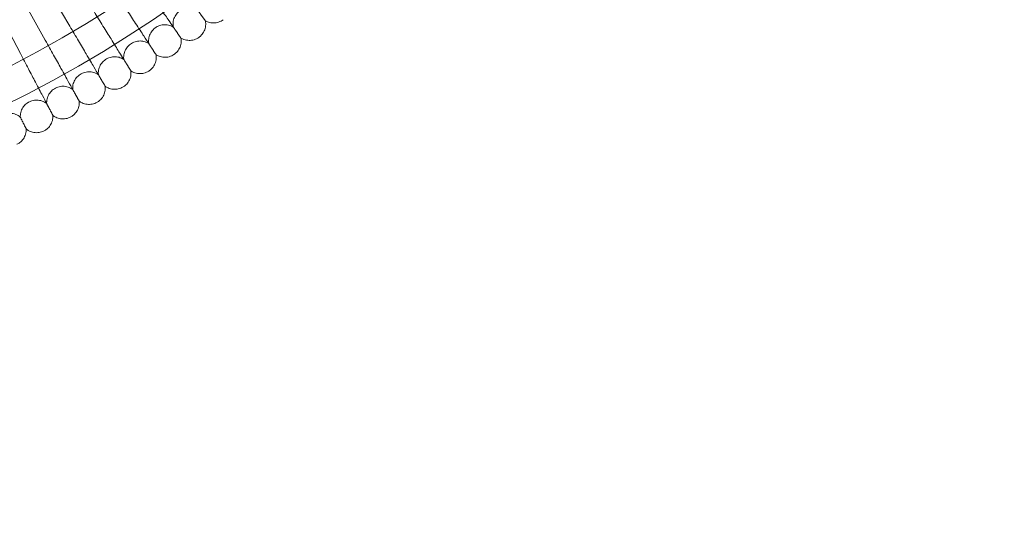
# Model space of a CAD drawing. Units: millimetres. Extents: x 0 to 8598, y -2517 to 2983.
# Drawn here: x 6106 to 6588, y -507 to -261 of the extents above; entities that cross this region are included whole.
import ezdxf

# ---------------------------------------------------------------- set-up
doc = ezdxf.new("R2010")
doc.units = ezdxf.units.MM
doc.layers.add('53', color=53, linetype='Continuous')

# ---------------------------------------------------------------- blocks, each defined once
blk = doc.blocks.new('A$C27d630f6')
at = {"color": 0, "linetype": 'Continuous', "lineweight": 0}
for p, q in [((-2997.29, -706.46), (-2978.53, -738.36)), ((-3008.54, -712.89), (-2990.55, -745.23)), ((-3019.93, -719.05), (-3002.74, -751.81))]:
    blk.add_line(p, q, dxfattribs=at)
for centre, radius in [((-3261.24, -240.96), 2750), ((-3261.24, -240.96), 2700), ((-3269.04, -244.41), 592), ((-3269.04, -244.41), 576), ((-3269.04, -244.41), 502.01)]:
    blk.add_circle(centre, radius, dxfattribs=at)
for points, knots in [([(-2928.19, -738.22), (-2928.53, -737.73), (-2929.26, -736.67), (-2931.44, -733.51), (-2932.87, -731.44), (-2935.85, -727.13), (-2937.28, -725.06), (-2940.32, -720.65), (-2941.91, -718.34), (-2943.52, -716.02)], [0.009336, 0.009336, 0.009336, 0.009336, 1.098367, 1.098367, 2.19637, 2.19637, 3.04032, 3.04032, 3.889662, 3.889662, 3.889662, 3.889662]), ([(-2940.22, -746.32), (-2940.55, -745.81), (-2941.26, -744.73), (-2943.36, -741.53), (-2944.74, -739.42), (-2947.61, -735.04), (-2948.99, -732.93), (-2951.92, -728.46), (-2953.46, -726.11), (-2955.01, -723.74)], [0.009336, 0.009336, 0.009336, 0.009336, 1.098367, 1.098367, 2.19637, 2.19637, 3.04032, 3.04032, 3.889662, 3.889662, 3.889662, 3.889662]), ([(-2952.44, -754.11), (-2952.76, -753.6), (-2953.44, -752.51), (-2955.46, -749.25), (-2956.79, -747.11), (-2959.56, -742.66), (-2960.89, -740.52), (-2963.71, -735.98), (-2965.19, -733.6), (-2966.68, -731.19)], [0.009336, 0.009336, 0.009336, 0.009336, 1.098367, 1.098367, 2.19637, 2.19637, 3.04032, 3.04032, 3.889662, 3.889662, 3.889662, 3.889662]), ([(-2915.97, -730.37), (-2916.71, -729.95), (-2917.53, -729.64), (-2919.19, -729.3), (-2920.05, -729.27), (-2921.73, -729.47), (-2922.56, -729.7), (-2924.09, -730.42), (-2924.81, -730.9), (-2926.04, -732.06), (-2926.57, -732.74), (-2927.38, -734.22), (-2927.67, -735.04), (-2927.97, -736.7), (-2927.99, -737.57), (-2927.86, -738.52), (-2927.84, -738.64), (-2927.82, -738.76)], [0, 0, 0, 0, 2.554678, 2.554678, 5.086757, 5.086757, 7.619237, 7.619237, 10.15171, 10.15171, 12.684184, 12.684184, 15.216657, 15.216657, 17.74913, 17.74913, 18.111312, 18.111312, 18.111312, 18.111312]), ([(-2964.85, -761.62), (-2965.16, -761.1), (-2965.81, -759.99), (-2967.75, -756.68), (-2969.03, -754.51), (-2971.69, -749.99), (-2972.96, -747.82), (-2975.68, -743.21), (-2977.1, -740.8), (-2978.53, -738.36)], [0.009336, 0.009336, 0.009336, 0.009336, 1.098367, 1.098367, 2.19637, 2.19637, 3.04032, 3.04032, 3.889662, 3.889662, 3.889662, 3.889662]), ([(-2927.82, -738.76), (-2928.55, -738.32), (-2929.36, -737.99), (-2931.01, -737.61), (-2931.87, -737.56), (-2933.55, -737.72), (-2934.39, -737.93), (-2935.94, -738.61), (-2936.67, -739.08), (-2937.92, -740.2), (-2938.47, -740.87), (-2939.31, -742.34), (-2939.62, -743.15), (-2939.97, -744.8), (-2940.01, -745.66), (-2939.9, -746.62), (-2939.88, -746.74), (-2939.86, -746.86)], [0, 0, 0, 0, 2.554678, 2.554678, 5.086757, 5.086757, 7.619237, 7.619237, 10.15171, 10.15171, 12.684184, 12.684184, 15.216657, 15.216657, 17.74913, 17.74913, 18.111312, 18.111312, 18.111312, 18.111312]), ([(-2912.12, -735.67), (-2911.94, -736.51), (-2911.9, -737.38), (-2912.1, -739.06), (-2912.33, -739.9), (-2913.04, -741.43), (-2913.52, -742.15), (-2914.47, -743.16), (-2914.88, -743.53), (-2915.33, -743.84)], [0, 0, 0, 0, 2.554678, 2.554678, 5.086757, 5.086757, 7.619237, 7.619237, 9.251363, 9.251363, 9.251363, 9.251363]), ([(-2912.12, -735.67), (-2912.12, -735.67), (-2912.12, -735.67), (-2912.13, -735.66), (-2912.13, -735.66), (-2912.14, -735.64), (-2912.16, -735.62), (-2912.22, -735.54), (-2912.27, -735.47), (-2912.33, -735.38)], [0.3358831, 0.3358831, 0.3358831, 0.3358831, 0.380955, 0.380955, 0.4260996, 0.4260996, 0.5163657, 0.5163657, 0.6714859, 0.6714859, 0.6714859, 0.6714859]), ([(-2903.36, -735.15), (-2904.04, -735.66), (-2904.82, -736.06), (-2906.43, -736.59), (-2907.28, -736.73), (-2908.97, -736.73), (-2909.83, -736.6), (-2911.14, -736.17), (-2911.65, -735.94), (-2912.12, -735.67)], [0, 0, 0, 0, 2.554678, 2.554678, 5.086757, 5.086757, 7.619237, 7.619237, 9.251363, 9.251363, 9.251363, 9.251363]), ([(-2977.44, -768.82), (-2977.73, -768.29), (-2978.36, -767.16), (-2980.22, -763.81), (-2981.44, -761.61), (-2983.99, -757.03), (-2985.21, -754.83), (-2987.81, -750.16), (-2989.18, -747.7), (-2990.55, -745.23)], [0.009336, 0.009336, 0.009336, 0.009336, 1.098367, 1.098367, 2.19637, 2.19637, 3.04032, 3.04032, 3.889662, 3.889662, 3.889662, 3.889662]), ([(-2939.86, -746.86), (-2940.58, -746.4), (-2941.38, -746.06), (-2943.02, -745.64), (-2943.89, -745.56), (-2945.57, -745.68), (-2946.41, -745.88), (-2947.98, -746.51), (-2948.72, -746.96), (-2950, -748.06), (-2950.56, -748.72), (-2951.44, -750.16), (-2951.77, -750.96), (-2952.15, -752.6), (-2952.21, -753.47), (-2952.13, -754.43), (-2952.12, -754.55), (-2952.1, -754.67)], [0, 0, 0, 0, 2.554678, 2.554678, 5.086757, 5.086757, 7.619237, 7.619237, 10.15171, 10.15171, 12.684184, 12.684184, 15.216657, 15.216657, 17.74913, 17.74913, 18.111312, 18.111312, 18.111312, 18.111312]), ([(-2924.09, -744.15), (-2923.94, -744.99), (-2923.92, -745.86), (-2924.16, -747.54), (-2924.41, -748.37), (-2925.15, -749.89), (-2925.65, -750.59), (-2926.62, -751.59), (-2927.05, -751.94), (-2927.5, -752.24)], [0, 0, 0, 0, 2.554678, 2.554678, 5.086757, 5.086757, 7.619237, 7.619237, 9.251363, 9.251363, 9.251363, 9.251363]), ([(-2924.09, -744.15), (-2924.09, -744.15), (-2924.1, -744.15), (-2924.1, -744.15), (-2924.1, -744.14), (-2924.12, -744.12), (-2924.13, -744.1), (-2924.19, -744.02), (-2924.24, -743.95), (-2924.3, -743.86)], [0.3358831, 0.3358831, 0.3358831, 0.3358831, 0.380955, 0.380955, 0.4260996, 0.4260996, 0.5163657, 0.5163657, 0.6714859, 0.6714859, 0.6714859, 0.6714859]), ([(-2915.33, -743.84), (-2916.02, -744.33), (-2916.8, -744.72), (-2918.43, -745.21), (-2919.28, -745.33), (-2920.97, -745.29), (-2921.82, -745.13), (-2923.13, -744.67), (-2923.63, -744.44), (-2924.09, -744.15)], [0, 0, 0, 0, 2.554678, 2.554678, 5.086757, 5.086757, 7.619237, 7.619237, 9.251363, 9.251363, 9.251363, 9.251363]), ([(-2990.2, -775.71), (-2990.47, -775.18), (-2991.07, -774.03), (-2992.86, -770.64), (-2994.02, -768.41), (-2996.46, -763.77), (-2997.63, -761.54), (-3000.12, -756.8), (-3001.42, -754.32), (-3002.74, -751.81)], [0.009336, 0.009336, 0.009336, 0.009336, 1.098367, 1.098367, 2.19637, 2.19637, 3.04032, 3.04032, 3.889662, 3.889662, 3.889662, 3.889662]), ([(-2936.27, -752.34), (-2936.14, -753.18), (-2936.14, -754.06), (-2936.41, -755.73), (-2936.69, -756.55), (-2937.47, -758.05), (-2937.98, -758.74), (-2938.98, -759.71), (-2939.41, -760.05), (-2939.87, -760.35)], [0, 0, 0, 0, 2.554678, 2.554678, 5.086757, 5.086757, 7.619237, 7.619237, 9.251363, 9.251363, 9.251363, 9.251363]), ([(-2936.27, -752.34), (-2936.27, -752.34), (-2936.27, -752.34), (-2936.28, -752.33), (-2936.28, -752.33), (-2936.29, -752.31), (-2936.31, -752.29), (-2936.36, -752.21), (-2936.41, -752.14), (-2936.47, -752.04)], [0.3358831, 0.3358831, 0.3358831, 0.3358831, 0.380955, 0.380955, 0.4260996, 0.4260996, 0.5163657, 0.5163657, 0.6714859, 0.6714859, 0.6714859, 0.6714859]), ([(-2927.5, -752.24), (-2928.2, -752.72), (-2929, -753.08), (-2930.63, -753.54), (-2931.49, -753.63), (-2933.18, -753.55), (-2934.02, -753.38), (-2935.32, -752.88), (-2935.81, -752.64), (-2936.27, -752.34)], [0, 0, 0, 0, 2.554678, 2.554678, 5.086757, 5.086757, 7.619237, 7.619237, 9.251363, 9.251363, 9.251363, 9.251363]), ([(-2952.1, -754.67), (-2952.81, -754.19), (-2953.6, -753.83), (-2955.23, -753.37), (-2956.09, -753.27), (-2957.78, -753.35), (-2958.63, -753.53), (-2960.2, -754.13), (-2960.95, -754.56), (-2962.26, -755.62), (-2962.84, -756.27), (-2963.75, -757.69), (-2964.1, -758.48), (-2964.53, -760.11), (-2964.61, -760.97), (-2964.55, -761.94), (-2964.53, -762.06), (-2964.52, -762.18)], [0, 0, 0, 0, 2.554678, 2.554678, 5.086757, 5.086757, 7.619237, 7.619237, 10.15171, 10.15171, 12.684184, 12.684184, 15.216657, 15.216657, 17.74913, 17.74913, 18.111312, 18.111312, 18.111312, 18.111312]), ([(-2964.52, -762.18), (-2965.22, -761.69), (-2966, -761.3), (-2967.62, -760.8), (-2968.48, -760.69), (-2970.17, -760.72), (-2971.02, -760.88), (-2972.61, -761.44), (-2973.37, -761.85), (-2974.71, -762.88), (-2975.3, -763.52), (-2976.25, -764.91), (-2976.61, -765.7), (-2977.08, -767.32), (-2977.18, -768.18), (-2977.14, -769.14), (-2977.13, -769.26), (-2977.12, -769.39)], [0, 0, 0, 0, 2.554678, 2.554678, 5.086757, 5.086757, 7.619237, 7.619237, 10.15171, 10.15171, 12.684184, 12.684184, 15.216657, 15.216657, 17.74913, 17.74913, 18.111312, 18.111312, 18.111312, 18.111312]), ([(-2948.64, -760.24), (-2948.53, -761.08), (-2948.55, -761.95), (-2948.87, -763.62), (-2949.16, -764.43), (-2949.98, -765.91), (-2950.51, -766.59), (-2951.53, -767.54), (-2951.97, -767.87), (-2952.43, -768.15)], [0, 0, 0, 0, 2.554678, 2.554678, 5.086757, 5.086757, 7.619237, 7.619237, 9.251363, 9.251363, 9.251363, 9.251363]), ([(-2948.64, -760.24), (-2948.64, -760.24), (-2948.64, -760.23), (-2948.65, -760.23), (-2948.65, -760.22), (-2948.66, -760.2), (-2948.68, -760.18), (-2948.73, -760.1), (-2948.77, -760.02), (-2948.83, -759.93)], [0.3358831, 0.3358831, 0.3358831, 0.3358831, 0.380955, 0.380955, 0.4260996, 0.4260996, 0.5163657, 0.5163657, 0.6714859, 0.6714859, 0.6714859, 0.6714859]), ([(-2939.87, -760.35), (-2940.59, -760.8), (-2941.39, -761.15), (-2943.03, -761.56), (-2943.89, -761.64), (-2945.58, -761.52), (-2946.42, -761.32), (-2947.71, -760.8), (-2948.19, -760.54), (-2948.64, -760.24)], [0, 0, 0, 0, 2.554678, 2.554678, 5.086757, 5.086757, 7.619237, 7.619237, 9.251363, 9.251363, 9.251363, 9.251363]), ([(-2977.12, -769.39), (-2977.8, -768.88), (-2978.58, -768.47), (-2980.19, -767.94), (-2981.04, -767.8), (-2982.73, -767.79), (-2983.58, -767.93), (-2985.19, -768.45), (-2985.96, -768.85), (-2987.32, -769.85), (-2987.93, -770.46), (-2988.91, -771.84), (-2989.29, -772.61), (-2989.8, -774.22), (-2989.92, -775.08), (-2989.9, -776.04), (-2989.9, -776.17), (-2989.89, -776.29)], [0, 0, 0, 0, 2.554678, 2.554678, 5.086757, 5.086757, 7.619237, 7.619237, 10.15171, 10.15171, 12.684184, 12.684184, 15.216657, 15.216657, 17.74913, 17.74913, 18.111312, 18.111312, 18.111312, 18.111312]), ([(-2961.2, -767.83), (-2961.11, -768.67), (-2961.15, -769.55), (-2961.51, -771.2), (-2961.82, -772.01), (-2962.67, -773.47), (-2963.22, -774.14), (-2964.26, -775.06), (-2964.71, -775.38), (-2965.18, -775.65)], [0, 0, 0, 0, 2.554678, 2.554678, 5.086757, 5.086757, 7.619237, 7.619237, 9.251363, 9.251363, 9.251363, 9.251363]), ([(-2961.2, -767.83), (-2961.2, -767.83), (-2961.2, -767.83), (-2961.2, -767.82), (-2961.21, -767.81), (-2961.22, -767.79), (-2961.23, -767.77), (-2961.28, -767.69), (-2961.33, -767.61), (-2961.38, -767.52)], [0.3358831, 0.3358831, 0.3358831, 0.3358831, 0.380955, 0.380955, 0.4260996, 0.4260996, 0.5163657, 0.5163657, 0.6714859, 0.6714859, 0.6714859, 0.6714859]), ([(-2952.43, -768.15), (-2953.16, -768.59), (-2953.97, -768.92), (-2955.62, -769.29), (-2956.49, -769.35), (-2958.17, -769.19), (-2959.01, -768.97), (-2960.28, -768.41), (-2960.76, -768.14), (-2961.2, -767.83)], [0, 0, 0, 0, 2.554678, 2.554678, 5.086757, 5.086757, 7.619237, 7.619237, 9.251363, 9.251363, 9.251363, 9.251363]), ([(-2989.89, -776.29), (-2990.56, -775.76), (-2991.33, -775.34), (-2992.92, -774.76), (-2993.77, -774.6), (-2995.46, -774.56), (-2996.32, -774.67), (-2997.94, -775.16), (-2998.71, -775.53), (-3000.1, -776.5), (-3000.72, -777.1), (-3001.74, -778.45), (-3002.14, -779.22), (-3002.68, -780.82), (-3002.82, -781.67), (-3002.83, -782.63), (-3002.83, -782.76), (-3002.83, -782.88)], [0, 0, 0, 0, 2.554678, 2.554678, 5.086757, 5.086757, 7.619237, 7.619237, 10.15171, 10.15171, 12.684184, 12.684184, 15.216657, 15.216657, 17.74913, 17.74913, 18.111312, 18.111312, 18.111312, 18.111312]), ([(-2973.94, -775.11), (-2973.86, -775.96), (-2973.93, -776.83), (-2974.32, -778.48), (-2974.66, -779.28), (-2975.54, -780.72), (-2976.11, -781.37), (-2977.17, -782.27), (-2977.63, -782.58), (-2978.1, -782.83)], [0, 0, 0, 0, 2.554678, 2.554678, 5.086757, 5.086757, 7.619237, 7.619237, 9.251363, 9.251363, 9.251363, 9.251363]), ([(-2973.94, -775.11), (-2973.94, -775.11), (-2973.94, -775.11), (-2973.94, -775.1), (-2973.94, -775.1), (-2973.96, -775.08), (-2973.97, -775.05), (-2974.02, -774.97), (-2974.06, -774.9), (-2974.11, -774.8)], [0.3358831, 0.3358831, 0.3358831, 0.3358831, 0.380955, 0.380955, 0.4260996, 0.4260996, 0.5163657, 0.5163657, 0.6714859, 0.6714859, 0.6714859, 0.6714859]), ([(-2965.18, -775.65), (-2965.92, -776.07), (-2966.74, -776.38), (-2968.4, -776.71), (-2969.26, -776.75), (-2970.94, -776.55), (-2971.77, -776.31), (-2973.03, -775.72), (-2973.5, -775.44), (-2973.94, -775.11)], [0, 0, 0, 0, 2.554678, 2.554678, 5.086757, 5.086757, 7.619237, 7.619237, 9.251363, 9.251363, 9.251363, 9.251363]), ([(-3002.83, -782.88), (-3003.48, -782.33), (-3004.24, -781.89), (-3005.82, -781.28), (-3006.66, -781.1), (-3008.35, -781.02), (-3009.21, -781.11), (-3010.84, -781.55), (-3011.63, -781.91), (-3013.04, -782.84), (-3013.67, -783.43), (-3014.72, -784.75), (-3015.14, -785.51), (-3015.72, -787.1), (-3015.88, -787.95), (-3015.92, -788.91), (-3015.92, -789.03), (-3015.91, -789.15)], [0, 0, 0, 0, 2.554678, 2.554678, 5.086757, 5.086757, 7.619237, 7.619237, 10.15171, 10.15171, 12.684184, 12.684184, 15.216657, 15.216657, 17.74913, 17.74913, 18.111312, 18.111312, 18.111312, 18.111312]), ([(-2986.85, -782.09), (-2986.85, -782.09), (-2986.85, -782.09), (-2986.85, -782.08), (-2986.85, -782.07), (-2986.87, -782.05), (-2986.88, -782.03), (-2986.92, -781.94), (-2986.96, -781.87), (-2987.01, -781.77)], [0.3358831, 0.3358831, 0.3358831, 0.3358831, 0.380955, 0.380955, 0.4260996, 0.4260996, 0.5163657, 0.5163657, 0.6714859, 0.6714859, 0.6714859, 0.6714859]), ([(-2986.85, -782.09), (-2986.79, -782.94), (-2986.88, -783.81), (-2987.32, -785.45), (-2987.67, -786.24), (-2988.59, -787.65), (-2989.17, -788.29), (-2990.25, -789.16), (-2990.71, -789.46), (-2991.2, -789.71)], [0, 0, 0, 0, 2.554678, 2.554678, 5.086757, 5.086757, 7.619237, 7.619237, 9.251363, 9.251363, 9.251363, 9.251363]), ([(-2978.1, -782.83), (-2978.85, -783.24), (-2979.68, -783.53), (-2981.35, -783.82), (-2982.21, -783.83), (-2983.88, -783.59), (-2984.71, -783.34), (-2985.95, -782.72), (-2986.42, -782.43), (-2986.85, -782.09)], [0, 0, 0, 0, 2.554678, 2.554678, 5.086757, 5.086757, 7.619237, 7.619237, 9.251363, 9.251363, 9.251363, 9.251363]), ([(-2999.92, -788.75), (-2999.89, -789.6), (-3000, -790.47), (-3000.47, -792.1), (-3000.84, -792.88), (-3001.8, -794.27), (-3002.39, -794.9), (-3003.5, -795.74), (-3003.97, -796.03), (-3004.46, -796.26)], [0, 0, 0, 0, 2.554678, 2.554678, 5.086757, 5.086757, 7.619237, 7.619237, 9.251363, 9.251363, 9.251363, 9.251363]), ([(-2999.92, -788.75), (-2999.92, -788.75), (-2999.92, -788.75), (-2999.93, -788.74), (-2999.93, -788.74), (-2999.94, -788.71), (-2999.95, -788.69), (-2999.99, -788.6), (-3000.03, -788.53), (-3000.08, -788.43)], [0.3358831, 0.3358831, 0.3358831, 0.3358831, 0.380955, 0.380955, 0.4260996, 0.4260996, 0.5163657, 0.5163657, 0.6714859, 0.6714859, 0.6714859, 0.6714859]), ([(-2991.2, -789.71), (-2991.96, -790.09), (-2992.79, -790.36), (-2994.47, -790.62), (-2995.33, -790.61), (-2997, -790.33), (-2997.82, -790.05), (-2999.04, -789.4), (-2999.5, -789.1), (-2999.92, -788.75)], [0, 0, 0, 0, 2.554678, 2.554678, 5.086757, 5.086757, 7.619237, 7.619237, 9.251363, 9.251363, 9.251363, 9.251363])]:
    blk.add_open_spline(points, degree=3, knots=knots, dxfattribs=at)
for points, weights in [([(-2912.33, -735.38), (-2914.29, -732.69), (-2916.35, -729.84)], [0.999982273879, 0.999903316374, 0.999982370838]), ([(-2924.3, -743.86), (-2926.19, -741.12), (-2928.19, -738.22)], [0.999982414495, 0.999903405047, 0.999982407762]), ([(-2936.47, -752.04), (-2938.29, -749.26), (-2940.22, -746.32)], [0.999982546869, 0.999903492974, 0.999982451301]), ([(-2948.83, -759.93), (-2950.59, -757.1), (-2952.44, -754.11)], [0.999982670757, 0.999903579888, 0.999982501001]), ([(-2961.38, -767.52), (-2963.07, -764.65), (-2964.85, -761.62)], [0.999982785877, 0.999903665134, 0.999982556327]), ([(-2974.11, -774.8), (-2975.73, -771.89), (-2977.44, -768.82)], [0.999982892029, 0.999903748323, 0.999982616781]), ([(-2987.01, -781.77), (-2988.56, -778.82), (-2990.2, -775.71)], [0.999982989116, 0.999903829482, 0.999982681933]), ([(-3000.08, -788.43), (-3001.56, -785.45), (-3003.11, -782.29)], [0.999983076994, 0.999903908193, 0.999982751262])]:
    blk.add_rational_spline(points, weights, degree=2, dxfattribs=at)

msp = doc.modelspace()

# ---------------------------------------------------------------- block references
at = {"layer": '53', "color": 7, "true_color": 0xffffff}
msp.add_blockref('A$C27d630f6', (9108.81, 474.2), dxfattribs=at)

doc.saveas('drawing.dxf')
